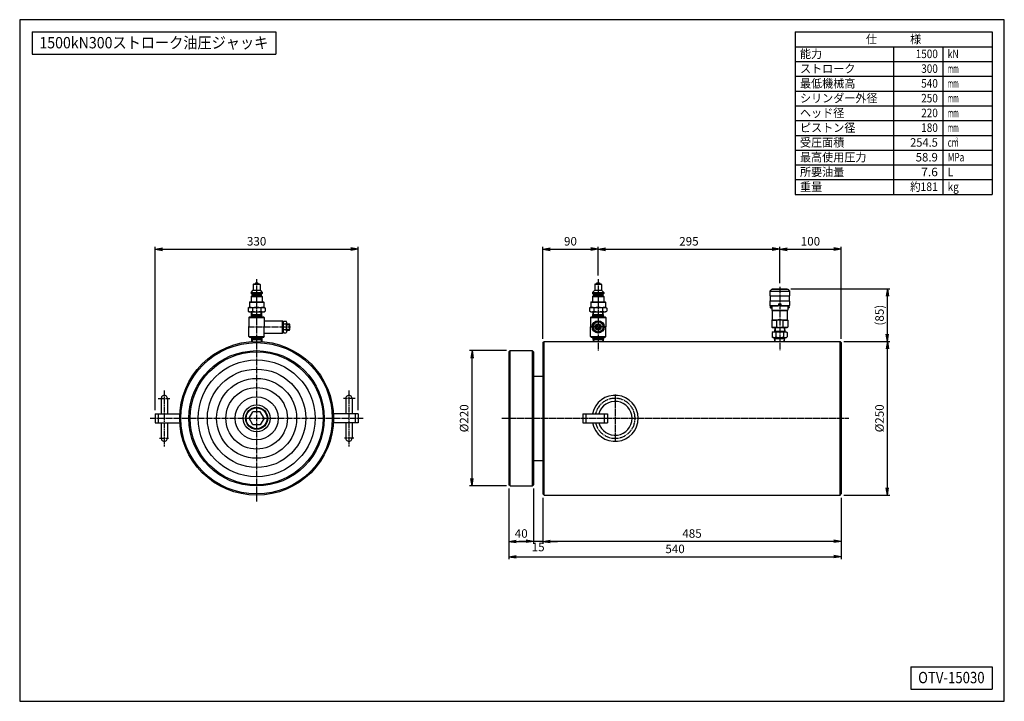
# Model space of a CAD drawing. Extents: x 40 to 1640, y 40 to 1148.
import ezdxf
from ezdxf.enums import TextEntityAlignment as Align

# ---------------------------------------------------------------- set-up
doc = ezdxf.new("R2010")
doc.units = 0
doc.linetypes.add('EXLTYPE2', pattern=[13, 10, -1, 1, -1])
doc.layers.get('0').update_dxf_attribs({"linetype": 'CONTINUOUS'})
doc.layers.get('DEFPOINTS').update_dxf_attribs({"linetype": 'CONTINUOUS'})
doc.layers.add('図面枠', color=7, linetype='CONTINUOUS')
doc.layers.add('Ｓ_１_１', color=7, linetype='CONTINUOUS')
doc.styles.add('EXCADDIM1', font='msgothic.ttc')
doc.styles.add('EXCADTTF1', font='msgothic.ttc')
doc.styles.get("Standard").update_dxf_attribs({"font": 'monotxt', "bigfont": 'extfont'})
doc.dimstyles.new('ISO-25', dxfattribs={"dimtxt": 2.5, "dimasz": 2.5, "dimexe": 1.25, "dimexo": 0.625, "dimtad": 1, "dimtxsty": 'STANDARD', "dimcen": 2.5, "dimazin": 3, "dimtfac": 1, "dimtmove": 0, "dimatfit": 3})

# ---------------------------------------------------------------- blocks, each defined once
blk = doc.blocks.new('EX_NORM')
at = {"color": 0, "linetype": 'CONTINUOUS'}
for q in [(-1, 0.17), (-1, 0), (-1, -0.17)]:
    blk.add_line((0, 0), q, dxfattribs=at)
blk = doc.blocks.new('*D15')
at = {"layer": 'DEFPOINTS', "color": 0}
for p in [(775, 610), (837, 610), (837, 390)]:
    blk.add_point(p, dxfattribs=at)
at = {"layer": 'Ｓ_１_１', "color": 2, "linetype": 'CONTINUOUS'}
for p, q in [((831, 610), (771, 610)), ((775, 402), (775, 598)), ((831, 390), (771, 390))]:
    blk.add_line(p, q, dxfattribs=at)
at = {"layer": 'Ｓ_１_１', "color": 2, "xscale": 12, "yscale": 12, "zscale": 12}
for p, rotation in [((775, 610), 90), ((775, 390), 270)]:
    blk.add_blockref('EX_NORM', p, dxfattribs=dict(at, rotation=rotation))
at = {"layer": 'Ｓ_１_１', "color": 2, "insert": (764, 500), "char_height": 13.85, "attachment_point": 5, "rotation": 90, "style": 'EXCADDIM1'}
blk.add_mtext('%%c220', dxfattribs=at)
blk = doc.blocks.new('*D16')
at = {"layer": 'DEFPOINTS', "color": 0}
for p in [(1373, 625), (1450, 625), (1373, 375)]:
    blk.add_point(p, dxfattribs=at)
at = {"layer": 'Ｓ_１_１', "color": 2, "linetype": 'CONTINUOUS'}
for p, q in [((1450, 387), (1450, 613)), ((1379, 375), (1454, 375))]:
    blk.add_line(p, q, dxfattribs=at)
at = {"layer": 'Ｓ_１_１', "color": 2, "xscale": 12, "yscale": 12, "zscale": 12}
for p, rotation in [((1450, 625), 90), ((1450, 375), 270)]:
    blk.add_blockref('EX_NORM', p, dxfattribs=dict(at, rotation=rotation))
at = {"layer": 'Ｓ_１_１', "color": 2, "insert": (1439, 500), "char_height": 13.85, "attachment_point": 5, "rotation": 90, "style": 'EXCADDIM1'}
blk.add_mtext('%%c250', dxfattribs=at)
blk = doc.blocks.new('*D17')
at = {"layer": 'DEFPOINTS', "color": 0}
for p in [(890, 377.000026), (1375, 377.000043), (890, 300)]:
    blk.add_point(p, dxfattribs=at)
at = {"layer": 'Ｓ_１_１', "color": 2, "linetype": 'CONTINUOUS'}
blk.add_line((1363, 300), (902, 300), dxfattribs=at)
at = {"layer": 'Ｓ_１_１', "color": 2, "xscale": 12, "yscale": 12, "zscale": 12, "rotation": 180}
blk.add_blockref('EX_NORM', (890, 300), dxfattribs=at)
at = {"layer": 'Ｓ_１_１', "color": 2, "xscale": 12, "yscale": 12, "zscale": 12}
blk.add_blockref('EX_NORM', (1375, 300), dxfattribs=at)
at = {"layer": 'Ｓ_１_１', "color": 2, "insert": (1132.5, 311), "char_height": 13.8516166, "attachment_point": 5, "style": 'EXCADDIM1'}
blk.add_mtext('485', dxfattribs=at)
blk = doc.blocks.new('*D18')
at = {"layer": 'DEFPOINTS', "color": 0}
for p in [(875, 392.000006), (890, 377.000026), (875, 300)]:
    blk.add_point(p, dxfattribs=at)
at = {"layer": 'Ｓ_１_１', "color": 2, "linetype": 'CONTINUOUS'}
for p, q in [((890, 371.000026), (890, 296)), ((863, 300), (851, 300)), ((890, 300), (875, 300)), ((902, 300), (914, 300))]:
    blk.add_line(p, q, dxfattribs=at)
at = {"layer": 'Ｓ_１_１', "color": 2, "xscale": 12, "yscale": 12, "zscale": 12}
blk.add_blockref('EX_NORM', (875, 300), dxfattribs=at)
at = {"layer": 'Ｓ_１_１', "color": 2, "xscale": 12, "yscale": 12, "zscale": 12, "rotation": 180}
blk.add_blockref('EX_NORM', (890, 300), dxfattribs=at)
at = {"layer": 'Ｓ_１_１', "color": 2, "insert": (882.5, 289), "char_height": 13.8516166, "attachment_point": 5, "style": 'EXCADDIM1'}
blk.add_mtext('15', dxfattribs=at)
blk = doc.blocks.new('*D19')
at = {"layer": 'DEFPOINTS', "color": 0}
for p in [(835, 392), (875, 392), (875, 300)]:
    blk.add_point(p, dxfattribs=at)
at = {"layer": 'Ｓ_１_１', "color": 2, "linetype": 'CONTINUOUS'}
for p, q in [((875, 386), (875, 296)), ((847, 300), (863, 300))]:
    blk.add_line(p, q, dxfattribs=at)
at = {"layer": 'Ｓ_１_１', "color": 2, "xscale": 12, "yscale": 12, "zscale": 12, "rotation": 180}
blk.add_blockref('EX_NORM', (835, 300), dxfattribs=at)
at = {"layer": 'Ｓ_１_１', "color": 2, "xscale": 12, "yscale": 12, "zscale": 12}
blk.add_blockref('EX_NORM', (875, 300), dxfattribs=at)
at = {"layer": 'Ｓ_１_１', "color": 2, "insert": (855, 311), "char_height": 13.85, "attachment_point": 5, "style": 'EXCADDIM1'}
blk.add_mtext('40', dxfattribs=at)
blk = doc.blocks.new('*D20')
at = {"layer": 'DEFPOINTS', "color": 0}
for p in [(835, 392), (1375, 377), (1375, 275)]:
    blk.add_point(p, dxfattribs=at)
at = {"layer": 'Ｓ_１_１', "color": 2, "linetype": 'CONTINUOUS'}
for p, q in [((835, 386), (835, 271)), ((1375, 371), (1375, 271)), ((847, 275), (1363, 275))]:
    blk.add_line(p, q, dxfattribs=at)
at = {"layer": 'Ｓ_１_１', "color": 2, "xscale": 12, "yscale": 12, "zscale": 12, "rotation": 180}
blk.add_blockref('EX_NORM', (835, 275), dxfattribs=at)
at = {"layer": 'Ｓ_１_１', "color": 2, "xscale": 12, "yscale": 12, "zscale": 12}
blk.add_blockref('EX_NORM', (1375, 275), dxfattribs=at)
at = {"layer": 'Ｓ_１_１', "color": 2, "insert": (1105, 286), "char_height": 13.85, "attachment_point": 5, "style": 'EXCADDIM1'}
blk.add_mtext('540', dxfattribs=at)
blk = doc.blocks.new('*D21')
at = {"layer": 'DEFPOINTS', "color": 0}
for p in [(1287, 710.4), (1450, 710.4), (1373, 625)]:
    blk.add_point(p, dxfattribs=at)
at = {"layer": 'Ｓ_１_１', "color": 2, "linetype": 'CONTINUOUS'}
for p, q in [((1293, 710.4), (1454, 710.4)), ((1450, 637), (1450, 698.4)), ((1379, 625), (1454, 625))]:
    blk.add_line(p, q, dxfattribs=at)
at = {"layer": 'Ｓ_１_１', "color": 2, "xscale": 12, "yscale": 12, "zscale": 12}
for p, rotation in [((1450, 710.4), 90), ((1450, 625), 270)]:
    blk.add_blockref('EX_NORM', p, dxfattribs=dict(at, rotation=rotation))
at = {"layer": 'Ｓ_１_１', "color": 2, "insert": (1439, 667.7), "char_height": 13.85, "attachment_point": 5, "rotation": 90, "style": 'EXCADDIM1'}
blk.add_mtext('(85)', dxfattribs=at)
blk = doc.blocks.new('*D22')
at = {"layer": 'DEFPOINTS', "color": 0}
for p in [(590, 775), (260, 507.5), (590, 507.5)]:
    blk.add_point(p, dxfattribs=at)
at = {"layer": 'Ｓ_１_１', "color": 2, "linetype": 'CONTINUOUS'}
for p, q in [((260, 513.5), (260, 779)), ((272, 775), (578, 775)), ((590, 513.5), (590, 779))]:
    blk.add_line(p, q, dxfattribs=at)
at = {"layer": 'Ｓ_１_１', "color": 2, "xscale": 12, "yscale": 12, "zscale": 12, "rotation": 180}
blk.add_blockref('EX_NORM', (260, 775), dxfattribs=at)
at = {"layer": 'Ｓ_１_１', "color": 2, "xscale": 12, "yscale": 12, "zscale": 12}
blk.add_blockref('EX_NORM', (590, 775), dxfattribs=at)
at = {"layer": 'Ｓ_１_１', "color": 2, "insert": (425, 786), "char_height": 13.85, "attachment_point": 5, "style": 'EXCADDIM1'}
blk.add_mtext('330', dxfattribs=at)
blk = doc.blocks.new('*D23')
at = {"layer": 'DEFPOINTS', "color": 0}
for p in [(980, 775), (980, 726), (890, 622.999998)]:
    blk.add_point(p, dxfattribs=at)
at = {"layer": 'Ｓ_１_１', "color": 2, "linetype": 'CONTINUOUS'}
for p, q in [((890, 628.999998), (890, 779)), ((902, 775), (968, 775)), ((980, 732), (980, 779))]:
    blk.add_line(p, q, dxfattribs=at)
at = {"layer": 'Ｓ_１_１', "color": 2, "xscale": 12, "yscale": 12, "zscale": 12, "rotation": 180}
blk.add_blockref('EX_NORM', (890, 775), dxfattribs=at)
at = {"layer": 'Ｓ_１_１', "color": 2, "xscale": 12, "yscale": 12, "zscale": 12}
blk.add_blockref('EX_NORM', (980, 775), dxfattribs=at)
at = {"layer": 'Ｓ_１_１', "color": 2, "insert": (935, 786), "char_height": 13.8516166, "attachment_point": 5, "style": 'EXCADDIM1'}
blk.add_mtext('90', dxfattribs=at)
blk = doc.blocks.new('*D24')
at = {"layer": 'DEFPOINTS', "color": 0}
for p in [(1275, 775), (980, 726), (1275, 713.9)]:
    blk.add_point(p, dxfattribs=at)
at = {"layer": 'Ｓ_１_１', "color": 2, "linetype": 'CONTINUOUS'}
for p, q in [((980, 732), (980, 779)), ((992, 775), (1263, 775)), ((1275, 719.9), (1275, 779))]:
    blk.add_line(p, q, dxfattribs=at)
at = {"layer": 'Ｓ_１_１', "color": 2, "xscale": 12, "yscale": 12, "zscale": 12, "rotation": 180}
blk.add_blockref('EX_NORM', (980, 775), dxfattribs=at)
at = {"layer": 'Ｓ_１_１', "color": 2, "xscale": 12, "yscale": 12, "zscale": 12}
blk.add_blockref('EX_NORM', (1275, 775), dxfattribs=at)
at = {"layer": 'Ｓ_１_１', "color": 2, "insert": (1127.5, 786), "char_height": 13.85, "attachment_point": 5, "style": 'EXCADDIM1'}
blk.add_mtext('295', dxfattribs=at)
blk = doc.blocks.new('*D25')
at = {"layer": 'DEFPOINTS', "color": 0}
for p in [(1375, 775), (1275, 713.9), (1375, 623)]:
    blk.add_point(p, dxfattribs=at)
at = {"layer": 'Ｓ_１_１', "color": 2, "linetype": 'CONTINUOUS'}
for p, q in [((1275, 719.9), (1275, 779)), ((1287, 775), (1363, 775)), ((1375, 629), (1375, 779))]:
    blk.add_line(p, q, dxfattribs=at)
at = {"layer": 'Ｓ_１_１', "color": 2, "xscale": 12, "yscale": 12, "zscale": 12, "rotation": 180}
blk.add_blockref('EX_NORM', (1275, 775), dxfattribs=at)
at = {"layer": 'Ｓ_１_１', "color": 2, "xscale": 12, "yscale": 12, "zscale": 12}
blk.add_blockref('EX_NORM', (1375, 775), dxfattribs=at)
at = {"layer": 'Ｓ_１_１', "color": 2, "insert": (1325, 786), "char_height": 13.85, "attachment_point": 5, "style": 'EXCADDIM1'}
blk.add_mtext('100', dxfattribs=at)

msp = doc.modelspace()

# ---------------------------------------------------------------- linework, layer by layer
at = {"layer": '図面枠', "color": 5, "linetype": 'CONTINUOUS'}
for p, q in [((1640, 1148), (40, 1148)), ((40, 1148), (40, 40)), ((1640, 40), (1640, 1148)), ((40, 40), (1640, 40))]:
    msp.add_line(p, q, dxfattribs=at)
at = {"layer": '図面枠', "color": 3, "linetype": 'CONTINUOUS'}
for p, q in [((60, 1128), (456, 1128)), ((60, 1128), (60, 1092)), ((456, 1128), (456, 1092)), ((1300, 1128), (1620, 1128)), ((1300, 1128), (1300, 864)), ((1620, 1128), (1620, 864)), ((1300, 1104), (1620, 1104)), ((60, 1092), (456, 1092)), ((1300, 864), (1620, 864)), ((1488, 96), (1620, 96)), ((1488, 96), (1488, 60)), ((1620, 96), (1620, 60)), ((1488, 60), (1620, 60))]:
    msp.add_line(p, q, dxfattribs=at)
at = {"layer": '図面枠', "color": 2, "linetype": 'CONTINUOUS'}
for p, q in [((1460, 1104), (1460, 864)), ((1540, 1104), (1540, 864)), ((1300, 1080), (1620, 1080)), ((1300, 1056), (1620, 1056)), ((1300, 1032), (1620, 1032)), ((1300, 1008), (1620, 1008)), ((1300, 984), (1620, 984)), ((1300, 960), (1620, 960)), ((1300, 936), (1620, 936)), ((1300, 912), (1620, 912)), ((1300, 888), (1620, 888))]:
    msp.add_line(p, q, dxfattribs=at)
at = {"layer": 'Ｓ_１_１', "color": 3, "linetype": 'CONTINUOUS'}
for p, q in [((421.5, 718.293), (423.5, 720.293)), ((423.5, 720.293), (426.5, 720.293)), ((426.5, 720.293), (428.5, 718.293)), ((976.5, 718.293), (978.5, 720.293)), ((978.5, 720.293), (981.5, 720.293)), ((981.5, 720.293), (983.5, 718.293)), ((416, 704.793), (419.5, 708.293)), ((416, 704.793), (416, 702.793)), ((416, 704.793), (434, 704.793)), ((419.5, 717.293), (419.5, 708.293)), ((419.5, 708.293), (430.5, 708.293)), ((420.5, 718.293), (429.5, 718.293)), ((430.5, 717.293), (430.5, 708.293)), ((430.5, 708.293), (434, 704.793)), ((434, 704.793), (434, 702.793)), ((971, 704.793), (974.5, 708.293)), ((971, 704.793), (971, 702.793)), ((971, 704.793), (989, 704.793)), ((974.5, 717.293), (974.5, 708.293)), ((974.5, 708.293), (985.5, 708.293)), ((975.5, 718.293), (984.5, 718.293)), ((985.5, 717.293), (985.5, 708.293)), ((985.5, 708.293), (989, 704.793)), ((989, 704.793), (989, 702.793)), ((1262, 709.862), (1259, 706.862)), ((1259, 706.862), (1291, 706.862)), ((1259, 706.862), (1259, 699.362)), ((1262, 709.862), (1288, 709.862)), ((1263, 710.362), (1263, 709.862)), ((1263, 710.362), (1287, 710.362)), ((1287, 710.362), (1287, 709.862)), ((1288, 709.862), (1291, 706.862)), ((1291, 706.862), (1291, 699.362)), ((413.25, 688.793), (413.75, 689.293)), ((413.25, 688.793), (413.25, 680.293)), ((413.25, 688.793), (436.75, 688.793)), ((413.75, 689.293), (436.25, 689.293)), ((416, 702.793), (417.5, 701.293)), ((416, 702.793), (434, 702.793)), ((416, 698.293), (417.5, 699.793)), ((416, 698.293), (416, 689.293)), ((416, 698.293), (434, 698.293)), ((417.5, 701.293), (432.5, 701.293)), ((417.5, 701.293), (417.5, 699.793)), ((417.5, 699.793), (432.5, 699.793)), ((432.5, 701.293), (434, 702.793)), ((432.5, 701.293), (432.5, 699.793)), ((432.5, 699.793), (434, 698.293)), ((434, 698.293), (434, 689.293)), ((436.25, 689.293), (436.75, 688.793)), ((436.75, 688.793), (436.75, 680.293)), ((968.25, 688.793), (968.75, 689.293)), ((968.25, 688.793), (968.25, 680.293)), ((968.25, 688.793), (991.75, 688.793)), ((968.75, 689.293), (991.25, 689.293)), ((971, 702.793), (972.5, 701.293)), ((971, 702.793), (989, 702.793)), ((971, 698.293), (972.5, 699.793)), ((971, 698.293), (971, 689.293)), ((971, 698.293), (989, 698.293)), ((972.5, 701.293), (987.5, 701.293)), ((972.5, 701.293), (972.5, 699.793)), ((972.5, 699.793), (987.5, 699.793)), ((987.5, 701.293), (989, 702.793)), ((987.5, 701.293), (987.5, 699.793)), ((987.5, 699.793), (989, 698.293)), ((989, 698.293), (989, 689.293)), ((991.25, 689.293), (991.75, 688.793)), ((991.75, 688.793), (991.75, 680.293)), ((1259, 699.362), (1291, 699.362)), ((1259, 699.362), (1259.5, 698.862)), ((1259, 690.362), (1259.5, 690.862)), ((1291, 690.362), (1259, 690.362)), ((1259, 690.362), (1259, 683.362)), ((1259.5, 698.862), (1290.5, 698.862)), ((1259.5, 698.862), (1259.5, 690.862)), ((1259.5, 690.862), (1290.5, 690.862)), ((1290.5, 698.862), (1291, 699.362)), ((1290.5, 698.862), (1290.5, 690.862)), ((1290.5, 690.862), (1291, 690.362)), ((1291, 690.362), (1291, 683.362)), ((411.144, 679.221), (413, 680.293)), ((411.144, 679.221), (411.144, 674.365)), ((411.144, 674.365), (413, 673.293)), ((413, 680.293), (437, 680.293)), ((413, 673.293), (437, 673.293)), ((416.5, 665), (416.79, 673.293)), ((417.64, 669), (417.79, 673.293)), ((418.072, 679.221), (418.072, 674.365)), ((431.928, 679.221), (431.928, 674.365)), ((432.36, 669), (432.21, 673.293)), ((433.5, 665), (433.21, 673.293)), ((437, 680.293), (438.856, 679.221)), ((437, 673.293), (438.856, 674.365)), ((438.856, 679.221), (438.856, 674.365)), ((966.144, 679.221), (968, 680.293)), ((966.144, 679.221), (966.144, 674.365)), ((966.144, 674.365), (968, 673.293)), ((968, 680.293), (992, 680.293)), ((968, 673.293), (992, 673.293)), ((971.5, 665), (971.79, 673.293)), ((972.64, 669), (972.79, 673.293)), ((973.072, 679.221), (973.072, 674.365)), ((986.928, 679.221), (986.928, 674.365)), ((987.36, 669), (987.21, 673.293)), ((988.5, 665), (988.21, 673.293)), ((992, 680.293), (993.856, 679.221)), ((992, 673.293), (993.856, 674.365)), ((993.856, 679.221), (993.856, 674.365)), ((1259, 683.362), (1273.25, 683.362)), ((1259, 683.362), (1259.5, 682.862)), ((1259.5, 682.862), (1273.25, 682.862)), ((1259.5, 681.362), (1260, 681.862)), ((1259.5, 681.362), (1259.5, 680.362)), ((1259.5, 680.362), (1260, 679.862)), ((1260, 681.862), (1262, 681.862)), ((1260, 679.862), (1262, 679.862)), ((1262, 682.862), (1262, 675.94)), ((1262, 675.94), (1288, 675.94)), ((1262, 675.94), (1263, 675.362)), ((1263, 675.362), (1263, 660.362)), ((1263, 675.362), (1287, 675.362)), ((1273.145, 683.362), (1273.25, 683.544)), ((1273.25, 686.362), (1276.75, 686.362)), ((1273.25, 686.362), (1273.25, 682.862)), ((1276.75, 686.362), (1276.75, 682.862)), ((1276.75, 683.544), (1276.855, 683.362)), ((1276.75, 683.362), (1291, 683.362)), ((1276.75, 682.862), (1290.5, 682.862)), ((1287, 675.362), (1288, 675.94)), ((1287, 675.362), (1287, 660.362)), ((1288, 682.862), (1288, 675.94)), ((1288, 681.862), (1290, 681.862)), ((1288, 679.862), (1290, 679.862)), ((1290, 681.862), (1290.5, 681.362)), ((1290, 679.862), (1290.5, 680.362)), ((1290.5, 682.862), (1291, 683.362)), ((1290.5, 681.362), (1290.5, 680.362)), ((413.5, 665), (412.5, 664)), ((412.5, 664), (412.5, 648.5)), ((412.5, 664), (437.5, 664)), ((413.5, 665), (425, 665)), ((417.64, 669), (416.575, 667.155)), ((416.575, 667.155), (433.425, 667.155)), ((416.64, 669), (425, 669)), ((425, 669), (433.36, 669)), ((425, 665), (436.5, 665)), ((432.36, 669), (433.425, 667.155)), ((436.5, 665), (437.5, 664)), ((437.5, 664), (437.5, 648.5)), ((437.5, 658.5), (467, 658.5)), ((467, 648.5), (467, 658.5)), ((467, 658.5), (468, 657.5)), ((468, 655.992), (469, 658)), ((468, 648.5), (468, 657.5)), ((469, 658), (473, 658)), ((474, 655.992), (473, 658)), ((968.5, 665), (967.5, 664)), ((967.5, 664), (967.5, 648.5)), ((967.5, 664), (992.5, 664)), ((968.5, 665), (980, 665)), ((972.64, 669), (971.575, 667.155)), ((971.575, 667.155), (988.425, 667.155)), ((971.64, 669), (980, 669)), ((980, 669), (988.36, 669)), ((980, 665), (991.5, 665)), ((987.36, 669), (988.425, 667.155)), ((991.5, 665), (992.5, 664)), ((992.5, 664), (992.5, 648.5)), ((1262, 659.785), (1263, 660.362)), ((1262, 659.785), (1270, 659.785)), ((1262, 659.785), (1262, 648.44)), ((1263, 660.362), (1287, 660.362)), ((1270, 659.785), (1270, 648.44)), ((1280, 659.785), (1288, 659.785)), ((1280, 659.785), (1280, 648.44)), ((1287, 660.362), (1288, 659.785)), ((1288, 659.785), (1288, 648.44)), ((412.5, 633), (412.5, 648.5)), ((437.5, 633), (437.5, 648.5)), ((467, 638.5), (467, 648.5)), ((468, 639.5), (468, 648.5)), ((468, 641.008), (469, 639)), ((473.306, 653.093), (468.694, 653.093)), ((473.306, 643.907), (468.694, 643.907)), ((474, 641.008), (473, 639)), ((474, 648.5), (474, 655.992)), ((474, 653.5), (478.25, 653.5)), ((474, 652.75), (479, 652.75)), ((474, 641.008), (474, 648.5)), ((474, 644.25), (479, 644.25)), ((474, 643.5), (478.25, 643.5)), ((478.25, 643.5), (478.25, 653.5)), ((479, 652.75), (478.25, 653.5)), ((478.25, 643.5), (479, 644.25)), ((479, 644.25), (479, 652.75)), ((967.5, 633), (967.5, 648.5)), ((992.5, 633), (992.5, 648.5)), ((1262, 648.44), (1270, 648.44)), ((1262, 648.44), (1263, 647.862)), ((1264.5, 640.362), (1262.876, 639.424)), ((1263, 647.862), (1287, 647.862)), ((1264.5, 640.362), (1285.5, 640.362)), ((1267.119, 647.862), (1266.65, 640.362)), ((1266.65, 640.362), (1267.436, 641.725)), ((1266.735, 641.725), (1283.265, 641.725)), ((1267.82, 647.862), (1267.436, 641.725)), ((1280, 648.44), (1288, 648.44)), ((1282.18, 647.862), (1282.563, 641.725)), ((1282.563, 641.725), (1283.35, 640.362)), ((1282.881, 647.862), (1283.35, 640.362)), ((1285.5, 640.362), (1287.124, 639.424)), ((1287, 647.862), (1288, 648.44)), ((412.5, 633), (413.5, 632)), ((412.5, 633), (437.5, 633)), ((413.5, 632), (425, 632)), ((416.5, 632), (416.744, 625)), ((417.64, 628), (416.575, 629.845)), ((416.575, 629.845), (433.425, 629.845)), ((416.64, 628), (425, 628)), ((417.64, 628), (417.745, 625)), ((425, 632), (436.5, 632)), ((425, 628), (433.36, 628)), ((432.36, 628), (432.255, 625)), ((432.36, 628), (433.425, 629.845)), ((433.5, 632), (433.256, 625)), ((437.5, 633), (436.5, 632)), ((437.5, 638.5), (467, 638.5)), ((468, 639.5), (467, 638.5)), ((469, 639), (473, 639)), ((890, 623), (892, 625)), ((892, 375), (892, 625)), ((892, 625), (1373, 625)), ((967.5, 633), (968.5, 632)), ((967.5, 633), (992.5, 633)), ((968.5, 632), (980, 632)), ((971.5, 632), (971.744, 625)), ((972.64, 628), (971.575, 629.845)), ((971.575, 629.845), (988.425, 629.845)), ((971.64, 628), (980, 628)), ((972.64, 628), (972.745, 625)), ((980, 632), (991.5, 632)), ((980, 628), (988.36, 628)), ((987.36, 628), (987.255, 625)), ((987.36, 628), (988.425, 629.845)), ((988.5, 632), (988.256, 625)), ((992.5, 633), (991.5, 632)), ((1262.876, 639.424), (1262.876, 632.3)), ((1264.5, 631.362), (1262.876, 632.3)), ((1264.5, 631.362), (1285.5, 631.362)), ((1266.65, 631.362), (1267.436, 630)), ((1267.048, 625), (1266.65, 631.362)), ((1266.735, 630), (1283.265, 630)), ((1267.749, 625), (1267.436, 630)), ((1268.938, 639.424), (1268.938, 632.3)), ((1281.062, 639.424), (1281.062, 632.3)), ((1282.251, 625), (1282.563, 630)), ((1282.563, 630), (1283.35, 631.362)), ((1282.952, 625), (1283.35, 631.362)), ((1285.5, 631.362), (1287.124, 632.3)), ((1287.124, 639.424), (1287.124, 632.3)), ((1373, 625), (1375, 623)), ((1373, 375), (1373, 625)), ((837, 610), (835, 608)), ((835, 608), (835, 392)), ((837, 390), (837, 610)), ((837, 610), (873, 610)), ((873, 610), (875, 608)), ((873, 610), (873, 390)), ((875, 608), (875, 392)), ((890, 623), (890, 377)), ((1375, 623), (1375, 377)), ((875, 568.5), (890, 568.5)), ((270, 532.5), (270, 507.5)), ((280, 532.5), (280, 507.5)), ((570, 532.5), (570, 507.5)), ((580, 532.5), (580, 507.5)), ((260, 507.5), (275, 507.5)), ((260, 507.5), (260, 492.5)), ((265, 507.5), (265, 492.5)), ((275, 507.5), (300.225, 507.5)), ((413, 500), (419, 510.392)), ((419, 489.608), (413, 500)), ((431, 510.392), (419, 510.392)), ((437, 500), (431, 510.392)), ((437, 500), (431, 489.608)), ((575, 507.5), (549.775, 507.5)), ((590, 507.5), (575, 507.5)), ((585, 507.5), (585, 492.5)), ((590, 507.5), (590, 492.5)), ((955, 507.5), (995, 507.5)), ((955, 507.5), (955, 492.5)), ((960, 507.5), (960, 492.5)), ((990, 507.5), (990, 492.5)), ((995, 507.5), (995, 492.5)), ((260, 492.5), (275, 492.5)), ((270, 492.5), (270, 467.5)), ((275, 492.5), (300.225, 492.5)), ((280, 492.5), (280, 467.5)), ((431, 489.608), (419, 489.608)), ((575, 492.5), (549.775, 492.5)), ((570, 492.5), (570, 467.5)), ((590, 492.5), (575, 492.5)), ((580, 492.5), (580, 467.5)), ((955, 492.5), (995, 492.5)), ((875, 431.5), (890.602, 431.5)), ((837, 390), (835, 392)), ((837, 390), (873, 390)), ((873, 390), (875, 392)), ((890, 377), (892, 375)), ((892, 375), (1373, 375)), ((1373, 375), (1375, 377))]:
    msp.add_line(p, q, dxfattribs=at)
at = {"layer": 'Ｓ_１_１', "color": 1, "linetype": 'EXLTYPE2'}
for p, q in [((425, 726), (425, 364.6)), ((980, 726), (980, 610.418)), ((1275, 713.934), (1275, 610.418)), ((411.119, 648.5), (480.011, 648.5)), ((993, 648.5), (967, 648.5)), ((275, 545.384), (275, 453.837)), ((575, 545.384), (575, 453.837)), ((264.837, 532.5), (283.831, 532.5)), ((585.163, 532.5), (566.169, 532.5)), ((1007.5, 539), (1007.5, 461)), ((252, 500), (598, 500)), ((823.667, 500), (1387.6, 500)), ((267.176, 467.5), (282.071, 467.5)), ((582.824, 467.5), (567.929, 467.5))]:
    msp.add_line(p, q, dxfattribs=at)
at = {"layer": 'Ｓ_１_１', "color": 3, "linetype": 'CONTINUOUS', "flags": 128}
for points in [[(980, 658), (971.773, 653.25), (971.773, 643.75), (980, 639), (988.227, 643.75), (988.227, 653.25), (980, 658)], [(980, 651.387), (977.5, 649.943), (977.5, 647.057), (980, 645.613), (982.5, 647.057), (982.5, 649.943), (980, 651.387)]]:
    msp.add_lwpolyline(points, dxfattribs=at)
at = {"layer": 'Ｓ_１_１', "color": 3, "linetype": 'CONTINUOUS'}
for centre, radius in [((980, 648.5), 10), ((980, 648.5), 8.227), ((980, 648.5), 5), ((980, 648.5), 4.25), ((425, 500), 125), ((425, 500), 123), ((425, 500), 110), ((425, 500), 108), ((425, 500), 95), ((425, 500), 80), ((425, 500), 65), ((425, 500), 50), ((425, 500), 35), ((425, 500), 22), ((425, 500), 18), ((425, 500), 17)]:
    msp.add_circle(centre, radius, dxfattribs=at)
for centre, radius, start, end in [((420.5, 717.293), 1, 89.999978, 179.999975), ((429.5, 717.293), 1, 359.999997, 89.999978), ((975.5, 717.293), 1, 89.999978, 179.999975), ((984.5, 717.293), 1, 359.999997, 89.999978), ((414.608, 674.159), 6.134, 55.615369, 124.384514), ((414.608, 679.427), 6.134, 235.615402, 304.384561), ((425, 657.365), 22.928, 72.411858, 107.588166), ((425, 696.221), 22.928, 252.411821, 287.588115), ((435.392, 674.159), 6.134, 55.615438, 124.384583), ((435.392, 679.427), 6.134, 235.615416, 304.384574), ((969.608, 674.159), 6.134, 55.615369, 124.384514), ((969.608, 679.427), 6.134, 235.615402, 304.384561), ((980, 657.365), 22.928, 72.411858, 107.588166), ((980, 696.221), 22.928, 252.411821, 287.588115), ((990.392, 674.159), 6.134, 55.615438, 124.384583), ((990.392, 679.427), 6.134, 235.615416, 304.384574), ((980, 648.5), 9, 96.083597, 143.916403), ((980, 648.5), 9, 36.083597, 83.916403), ((1275, 638.423), 21.939, 76.826528, 103.173491), ((474, 655.992), 6, 179.999992, 208.902144), ((483.542, 648.5), 15.542, 162.812632, 197.187368), ((474, 641.008), 6, 151.097864, 180.000042), ((483.542, 648.5), 15.542, 159.334516, 159.334524), ((483.542, 648.5), 15.542, 200.665479, 200.66548), ((458.458, 648.5), 15.542, 20.665476, 20.665478), ((468, 655.992), 6, 331.097856, 0), ((468, 641.008), 6, 0.000042, 28.902184), ((458.458, 648.5), 15.542, 342.812632, 17.187368), ((980, 648.5), 9, 156.083597, 203.916403), ((980, 648.5), 9, 216.083597, 263.916403), ((980, 648.5), 9, 276.083597, 323.916403), ((980, 648.5), 9, 336.083597, 23.916403), ((1265.907, 634.995), 5.367, 55.615799, 124.384083), ((1275, 620.3), 20.062, 72.412067, 107.587951), ((1275, 669.802), 21.939, 256.826475, 283.173465), ((1284.093, 634.995), 5.367, 55.615881, 124.384165), ((1265.907, 636.729), 5.367, 235.615862, 304.384146), ((1275, 651.424), 20.062, 252.411994, 287.587878), ((1284.093, 636.729), 5.367, 235.61578, 304.384065), ((275, 532.5), 5, 0, 180.000005), ((575, 532.5), 5, 0, 180.000005), ((1007.5, 500), 37.5, 0, 168.463037), ((1007.5, 500), 27.5, 0, 164.173378), ((1007.5, 500), 37.5, 191.536963, 0), ((1007.5, 500), 27.5, 195.826622, 0), ((275, 467.5), 5, 179.999991, 0), ((575, 467.5), 5, 179.999991, 0)]:
    msp.add_arc(centre, radius, start, end, dxfattribs=at)
at = {"layer": 'Ｓ_１_１', "color": 1, "linetype": 'EXLTYPE2'}
for start, end in [(0, 166.65764), (193.34236, 0)]:
    msp.add_arc((1007.5, 500), 32.5, start, end, dxfattribs=at)

# ---------------------------------------------------------------- texts
at = {"layer": '図面枠', "color": 4, "linetype": 'CONTINUOUS', "style": 'EXCADTTF1', "width": 0.999231}
for s, height, p, p2 in [('1500kN300ストローク油圧ジャッキ', 18.46882, (72, 1101.375), (444, 1101.375)), ('仕\u3000\u3000\u3000様', 13.8516, (1415, 1109.531), (1505, 1109.531)), ('能力', 13.8516, (1308, 1085.531), (1344, 1085.531)), ('1500', 13.8516, (1496, 1085.531), (1532, 1085.531)), ('kN', 13.8516, (1548, 1085.531), (1566, 1085.531)), ('ストローク', 13.8516, (1308, 1061.531), (1398, 1061.531)), ('300', 13.8516, (1505, 1061.531), (1532, 1061.531)), ('mm', 13.8516, (1548, 1061.531), (1566, 1061.531)), ('最低機械高', 13.8516, (1308, 1037.531), (1398, 1037.531)), ('540', 13.8516, (1505, 1037.531), (1532, 1037.531)), ('mm', 13.8516, (1548, 1037.531), (1566, 1037.531)), ('シリンダー外径', 13.8516, (1308, 1013.531), (1434, 1013.531)), ('250', 13.8516, (1505, 1013.531), (1532, 1013.531)), ('mm', 13.8516, (1548, 1013.531), (1566, 1013.531)), ('ヘッド径', 13.8516, (1308, 989.531), (1380, 989.531)), ('220', 13.8516, (1505, 989.531), (1532, 989.531)), ('mm', 13.8516, (1548, 989.531), (1566, 989.531)), ('ピストン径', 13.8516, (1308, 965.531), (1398, 965.531)), ('180', 13.8516, (1505, 965.531), (1532, 965.531)), ('mm', 13.8516, (1548, 965.531), (1566, 965.531)), ('受圧面積', 13.8516, (1308, 941.531), (1380, 941.531)), ('254.5', 13.8516, (1487, 941.531), (1532, 941.531)), ('cm', 13.8516, (1548, 941.531), (1566, 941.531)), ('2', 6.233, (1560.6, 950.039), (1564.65, 950.039)), ('最高使用圧力', 13.8516, (1308, 917.531), (1416, 917.531)), ('58.9', 13.8516, (1496, 917.531), (1532, 917.531)), ('MPa', 13.8516, (1548, 917.531), (1575, 917.531)), ('所要油量', 13.8516, (1308, 893.531), (1380, 893.531)), ('7.6', 13.8516, (1505, 893.531), (1532, 893.531)), ('L', 13.852, (1548, 893.531), (1557, 893.531)), ('重量', 13.8516, (1308, 869.531), (1344, 869.531)), ('約181', 13.8516, (1487, 869.531), (1532, 869.531)), ('kg', 13.8516, (1548, 869.531), (1566, 869.531)), ('OTV-15030', 18.4688, (1500, 69.375), (1608, 69.375))]:
    msp.add_text(s, height=height, dxfattribs=at).set_placement(p, p2, align=Align.FIT)

# ---------------------------------------------------------------- dimensions: what is measured, and where the dimension line sits
at = {"layer": 'Ｓ_１_１', "color": 2, "linetype": 'CONTINUOUS'}
for base, p1, p2, override, picture, middle in [((590, 775), (260, 507.5), (590, 507.5), {"dimtxt": 13.851617, "dimasz": 12, "dimexe": 4, "dimexo": 6, "dimgap": 0, "dimtad": 1, "dimjust": 0, "dimtih": 0, "dimtoh": 0, "dimdec": 2, "dimzin": 8, "dimlunit": 2, "dimtxsty": 'EXCADDIM1', "dimblk1": 'EX_NORM', "dimblk2": 'EX_NORM', "dimsah": 1, "dimse1": 0, "dimse2": 0, "dimclrd": 2, "dimclre": 2, "dimclrt": 2, "dimtmove": 2}, '*D22', (425, 786)), ((980, 775), (890, 623), (980, 726), {"dimtxt": 13.851617, "dimasz": 12, "dimexe": 4, "dimexo": 6, "dimgap": 0, "dimtad": 1, "dimjust": 0, "dimtih": 0, "dimtoh": 0, "dimdec": 2, "dimzin": 8, "dimlunit": 2, "dimtxsty": 'EXCADDIM1', "dimblk1": 'EX_NORM', "dimblk2": 'EX_NORM', "dimsah": 1, "dimse1": 0, "dimse2": 0, "dimclrd": 2, "dimclre": 2, "dimclrt": 2, "dimtmove": 2}, '*D23', (935, 786)), ((1275, 775), (980, 726), (1275, 713.934), {"dimtxt": 13.851617, "dimasz": 12, "dimexe": 4, "dimexo": 6, "dimgap": 0, "dimtad": 1, "dimjust": 0, "dimtih": 0, "dimtoh": 0, "dimdec": 2, "dimzin": 8, "dimlunit": 2, "dimtxsty": 'EXCADDIM1', "dimblk1": 'EX_NORM', "dimblk2": 'EX_NORM', "dimsah": 1, "dimse1": 0, "dimse2": 0, "dimclrd": 2, "dimclre": 2, "dimclrt": 2, "dimtmove": 2}, '*D24', (1127.5, 786)), ((1375, 775), (1275, 713.934), (1375, 623), {"dimtxt": 13.851617, "dimasz": 12, "dimexe": 4, "dimexo": 6, "dimgap": 0, "dimtad": 1, "dimjust": 0, "dimtih": 0, "dimtoh": 0, "dimdec": 2, "dimzin": 8, "dimlunit": 2, "dimtxsty": 'EXCADDIM1', "dimblk1": 'EX_NORM', "dimblk2": 'EX_NORM', "dimsah": 1, "dimse1": 0, "dimse2": 0, "dimclrd": 2, "dimclre": 2, "dimclrt": 2, "dimtmove": 2}, '*D25', (1325, 786)), ((875, 300), (835, 392), (875, 392), {"dimtxt": 13.851617, "dimasz": 12, "dimexe": 4, "dimexo": 6, "dimgap": 0, "dimtad": 1, "dimjust": 0, "dimtih": 0, "dimtoh": 0, "dimdec": 2, "dimzin": 8, "dimlunit": 2, "dimtxsty": 'EXCADDIM1', "dimblk1": 'EX_NORM', "dimblk2": 'EX_NORM', "dimsah": 1, "dimse1": 1, "dimse2": 0, "dimclrd": 2, "dimclre": 2, "dimclrt": 2, "dimtmove": 2}, '*D19', (855, 311)), ((1375, 275), (835, 392), (1375, 377), {"dimtxt": 13.851617, "dimasz": 12, "dimexe": 4, "dimexo": 6, "dimgap": 0, "dimtad": 1, "dimjust": 0, "dimtih": 0, "dimtoh": 0, "dimdec": 2, "dimzin": 8, "dimlunit": 2, "dimtxsty": 'EXCADDIM1', "dimblk1": 'EX_NORM', "dimblk2": 'EX_NORM', "dimsah": 1, "dimse1": 0, "dimse2": 0, "dimclrd": 2, "dimclre": 2, "dimclrt": 2, "dimtmove": 2}, '*D20', (1105, 286)), ((875, 300), (890, 377), (875, 392), {"dimtxt": 13.851617, "dimasz": 12, "dimexe": 4, "dimexo": 6, "dimgap": 0, "dimtad": 1, "dimjust": 0, "dimtih": 0, "dimtoh": 0, "dimdec": 2, "dimzin": 8, "dimlunit": 2, "dimtxsty": 'EXCADDIM1', "dimblk1": 'EX_NORM', "dimblk2": 'EX_NORM', "dimsah": 1, "dimse1": 0, "dimse2": 1, "dimclrd": 2, "dimclre": 2, "dimclrt": 2, "dimtmove": 2}, '*D18', (882.5, 289)), ((890, 300), (1375, 377), (890, 377), {"dimtxt": 13.851617, "dimasz": 12, "dimexe": 0, "dimexo": 0, "dimgap": 0, "dimtad": 1, "dimjust": 0, "dimtih": 0, "dimtoh": 0, "dimdec": 2, "dimzin": 8, "dimlunit": 2, "dimtxsty": 'EXCADDIM1', "dimblk1": 'EX_NORM', "dimblk2": 'EX_NORM', "dimsah": 1, "dimse1": 1, "dimse2": 1, "dimclrd": 2, "dimclre": 2, "dimclrt": 2, "dimtmove": 2}, '*D17', (1132.5, 311))]:
    dim = msp.add_linear_dim(base=base, p1=p1, p2=p2, dimstyle='ISO-25', override=override, dxfattribs=at)
    dim.commit()
    dim.dimension.update_dxf_attribs({"geometry": picture, "text_midpoint": middle, "dimtype": 160})
for base, p1, p2, text, override, picture, middle in [((1450, 710.362), (1373, 625), (1287, 710.362), '(85)', {"dimtxt": 13.851617, "dimasz": 12, "dimexe": 4, "dimexo": 6, "dimgap": 0, "dimtad": 1, "dimjust": 0, "dimtih": 0, "dimtoh": 0, "dimdec": 2, "dimzin": 8, "dimlunit": 2, "dimtxsty": 'EXCADDIM1', "dimblk1": 'EX_NORM', "dimblk2": 'EX_NORM', "dimsah": 1, "dimse1": 0, "dimse2": 0, "dimclrd": 2, "dimclre": 2, "dimclrt": 2, "dimtmove": 2}, '*D21', (1439, 667.681)), ((1450, 625), (1373, 375), (1373, 625), '%%c250', {"dimtxt": 13.851617, "dimasz": 12, "dimexe": 4, "dimexo": 6, "dimgap": 0, "dimtad": 1, "dimjust": 0, "dimtih": 0, "dimtoh": 0, "dimdec": 2, "dimzin": 8, "dimlunit": 2, "dimtxsty": 'EXCADDIM1', "dimblk1": 'EX_NORM', "dimblk2": 'EX_NORM', "dimsah": 1, "dimse1": 0, "dimse2": 1, "dimclrd": 2, "dimclre": 2, "dimclrt": 2, "dimtmove": 2}, '*D16', (1439, 500)), ((775, 610), (837, 390), (837, 610), '%%c220', {"dimtxt": 13.851617, "dimasz": 12, "dimexe": 4, "dimexo": 6, "dimgap": 0, "dimtad": 1, "dimjust": 0, "dimtih": 0, "dimtoh": 0, "dimdec": 2, "dimzin": 8, "dimlunit": 2, "dimtxsty": 'EXCADDIM1', "dimblk1": 'EX_NORM', "dimblk2": 'EX_NORM', "dimsah": 1, "dimse1": 0, "dimse2": 0, "dimclrd": 2, "dimclre": 2, "dimclrt": 2, "dimtmove": 2}, '*D15', (764, 500))]:
    dim = msp.add_linear_dim(base=base, p1=p1, p2=p2, angle=90, text=text, dimstyle='ISO-25', override=override, dxfattribs=at)
    dim.commit()
    dim.dimension.update_dxf_attribs({"geometry": picture, "text_midpoint": middle, "dimtype": 160})

doc.saveas('drawing.dxf')
